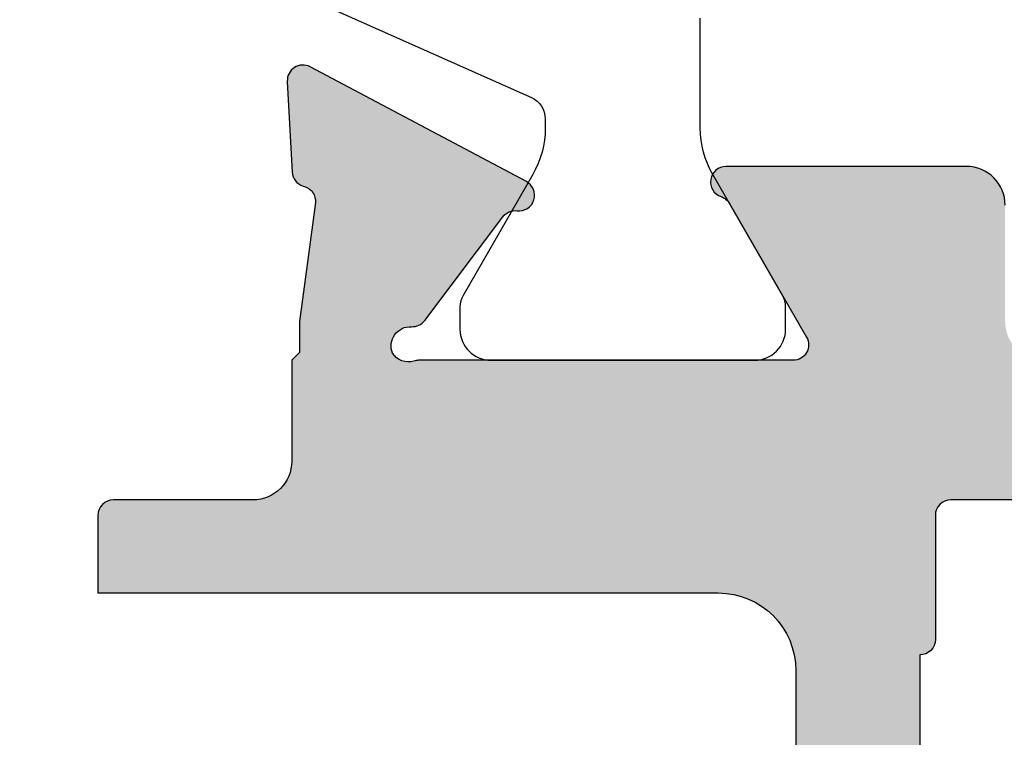
# Model space of a CAD drawing. Units: millimetres. Extents: x -286258 to 23356, y -306866 to 120414.
# Drawn here: x 14349 to 14362, y 6297 to 6307 of the extents above; entities that cross this region are included whole.
import ezdxf

# ---------------------------------------------------------------- set-up
doc = ezdxf.new("R2010")
doc.units = ezdxf.units.MM
for name, color, linetype in [('AL_CONT', 50, 'Continuous'), ('BEM', 7, 'Continuous'), ('DIM_2', 253, 'Continuous'), ('PL_CONT', 210, 'Continuous')]:
    doc.layers.add(name, color=color, linetype=linetype)
doc.styles.add('TEXT', font='arial.ttf')
doc.dimstyles.new('TSG_1_2', dxfattribs={"dimscale": 0, "dimtxt": 2.5, "dimasz": 2.5, "dimexe": 1, "dimexo": 2, "dimgap": 2, "dimtad": 0, "dimdec": 1, "dimlfac": -1, "dimzin": 9, "dimdsep": 46, "dimtxsty": 'TEXT', "dimcen": -1, "dimclrd": 7, "dimclre": 7, "dimclrt": 4, "dimadec": 0, "dimazin": 0, "dimtfac": 0.7, "dimtdec": 1, "dimtmove": 0, "dimatfit": 2, "dimfxl": 1, "dimtolj": 1, "dimtzin": 9, "dimarcsym": 0})

# ---------------------------------------------------------------- blocks, each defined once
blk = doc.blocks.new('270283')
at = {"layer": 'DIM_2'}
h = blk.add_hatch(color=256, dxfattribs=at)
edge = h.paths.add_edge_path()
edge.add_arc((16.00213381471609, -27.01395105085663), 0.2352604177393017, 71.99735666448517, 149.2390389710823)
edge.add_arc((16.02989351253602, -26.98619776866319), 0.247857451590158, 158.0689487593503, 273.2762373169628)
edge.add_arc((16.05548855365615, -27.43332324413387), 0.1999999999999987, 36.99904575245529, 93.27623731709929, ccw=False)
edge.add_line((16.21521766026059, -27.31296289973695), (17.22325147879235, -28.65071531368933))
edge.add_arc((17.38298058539687, -28.53035496929279), 0.1999999999998292, 216.9990457523569, 276.9990071194471)
edge.add_arc((17.43172144280518, -28.92737427464075), 0.2000000000000221, -62.0469023451688, 96.99900711953057, ccw=False)
edge.add_line((17.5254711676772, -29.10404059595422), (14.73632451865042, -30.58412875893534))
edge.add_arc((14.64257479377858, -30.40746243762168), 0.2000000000001121, 176.9990350113767, 297.9530976547618, ccw=False)
edge.add_line((14.44284906314671, -30.39699188254517), (14.50413298902528, -29.2280016253312))
edge.add_arc((14.703858719657, -29.23847218040761), 0.1999999999999554, 106.9990350114098, 176.999035011407, ccw=False)
edge.add_line((14.64538759998133, -29.04721024440398), (14.6634055197555, -29.04170194533813))
edge.add_arc((14.60493440007982, -28.85044000933446), 0.1999999999999986, 286.9990350114096, 364.9990350113693)
edge.add_line((14.80417363324931, -28.83301221641522), (14.59997251867293, -27.29999999999939))
edge.add_line((14.59997251867293, -27.29999999999939), (14.59997251867293, -26.8999999999993))
edge.add_line((14.59997251867293, -26.8999999999993), (14.50000000000227, -26.79999999999779))
edge.add_line((14.50000000000227, -26.79999999999779), (14.50000000000125, -22.89997087223992))
edge.add_arc((14.70000000000127, -22.89997087223989), 0.2000000000000171, 90.00000000002439, 180.0000000000081, ccw=False)
edge.add_line((14.70000000000118, -22.69997087223987), (15.90000000000168, -22.69997087223993))
edge.add_arc((15.90000000000171, -22.89997087223995), 0.2000000000000171, 8.185452315956354e-12, 90.00000000000807, ccw=False)
edge.add_line((16.10000000000173, -22.89997087223992), (16.10000000000173, -24.79997087223984))
edge.add_arc((16.30000000000177, -24.79997087223978), 0.2000000000000455, 180.0000000000163, 270)
edge.add_line((16.30000000000177, -24.99997087223983), (20.49999999999989, -24.99997087223994))
edge.add_arc((20.49999999999989, -24.49997087223994), 0.5, 270, 359.9999999999935)
edge.add_line((20.99999999999989, -24.49997087224), (21.00000000000171, -13.58282814859422))
edge.add_arc((21.20000000000107, -13.58282814859279), 0.1999999999993634, 135.0000000004037, 180.0000000004081, ccw=False)
edge.add_line((21.05857864376321, -13.44140679235693), (21.2000000000005, -13.29998543611964))
edge.add_line((21.2000000000005, -13.29998543611964), (21.05857864376333, -13.15856407988235))
edge.add_arc((21.20000000000073, -13.01714272364507), 0.2000000000000498, 179.999999999999, 224.9999999999755, ccw=False)
edge.add_line((21.00000000000068, -13.01714272364507), (21.00000000000102, -2.099999999999909))
edge.add_arc((20.50000000000102, -2.099999999999909), 0.5, 0, 90)
edge.add_line((20.50000000000102, -1.599999999999909), (16.30000000000246, -1.599999999999909))
edge.add_arc((16.30000000000254, -1.799999999999926), 0.2000000000000171, 90.00000000002443, 180.0000000000082)
edge.add_line((16.10000000000252, -1.799999999999955), (16.10000000000252, -3.699999999999932))
edge.add_arc((15.90000000000248, -3.699999999999932), 0.2000000000000455, -90, 0, ccw=False)
edge.add_line((15.90000000000248, -3.899999999999977), (14.70000000000266, -3.899999999999977))
edge.add_arc((14.70000000000266, -3.699999999999932), 0.2000000000000455, 180.0000000000163, 270, ccw=False)
edge.add_line((14.50000000000261, -3.699999999999989), (14.50000000000273, -1.199999999999932))
edge.add_arc((14.30000000000271, -1.19999999999996), 0.2000000000000171, 8.142219984545908e-12, 90.00000000000813)
edge.add_line((14.30000000000268, -0.9999999999999432), (12.20000000000277, -1.000000000000114))
edge.add_arc((12.20000000000277, -0.8000000000000682), 0.2000000000000455, 180.0000000000163, 270, ccw=False)
edge.add_line((12.00000000000273, -0.8000000000001251), (12.00000000000273, 0))
edge.add_arc((12.20000000000269, 8.530929326671671e-14), 0.1999999999999602, 90.00000000000807, 180.0000000000245, ccw=False)
edge.add_line((12.20000000000266, 0.2000000000000455), (20.00000000000102, 0.1999999999998181))
edge.add_arc((20.00000000000102, 1.199999999999818), 1, 270, 359.9999999999968)
edge.add_line((21.00000000000102, 1.199999999999761), (21.00000000000102, 4.399999999992154))
edge.add_arc((20.80000000000106, 4.399999999992239), 0.1999999999999602, 359.9999999999756, 449.9999999999919)
edge.add_line((20.80000000000109, 4.5999999999922), (20.60000000000116, 4.5999999999922))
edge.add_arc((20.60000000000116, 4.999999999992063), 0.3999999999998636, 179.9999999999837, 270, ccw=False)
edge.add_arc((20.60000000000116, 4.999999999992404), 0.3999999999998636, 90, 180.0000000000326, ccw=False)
edge.add_line((20.60000000000116, 5.399999999992268), (21.00000000000139, 5.399999999992097))
edge.add_line((21.00000000000139, 5.399999999992097), (21.00000000000125, 6.700000000000784))
edge.add_line((21.00000000000125, 6.700000000000784), (16.00000000000875, 7.399999999999864))
edge.add_line((16.00000000000875, 7.399999999999864), (5.400000000001342, 7.400000000000105))
edge.add_line((5.400000000001342, 7.400000000000105), (5.400000000001342, 6.900000000000048))
edge.add_arc((5.200000000001349, 6.900000000000038), 0.1999999999999922, -89.99999999999898, 3.0127011996228248e-12, ccw=False)
edge.add_line((5.200000000001353, 6.700000000000045), (4.200000000001296, 6.700000000000045))
edge.add_arc((4.200000000001296, 6.5), 0.2000000000000455, 90, 180)
edge.add_line((4.000000000001251, 6.5), (4.000000000001251, 5.899999999999977))
edge.add_arc((4.500000000001251, 5.899999999999977), 0.5, 180, 270)
edge.add_line((4.500000000001251, 5.399999999999977), (5.200000000001523, 5.399999999999864))
edge.add_arc((5.200000000001495, 5.199999999999562), 0.2000000000003013, 4.0813574742060155e-11, 89.99999999999193, ccw=False)
edge.add_line((5.400000000001796, 5.199999999999704), (5.400000000001342, 4.699999999999818))
edge.add_arc((4.900000000001342, 4.700000000000045), 0.5, 270, 359.99999999997397, ccw=False)
edge.add_line((4.900000000001342, 4.200000000000045), (2.574597000001289, 4.200000000000045))
edge.add_arc((2.574596793277293, 5.200000160127798), 1.000000160127774, 194.4775192553886, 270.0000118444106, ccw=False)
edge.add_arc((1.800000000001306, 5.000000000000097), 0.1999999999999489, 89.99999999999619, 194.4775120000036, ccw=False)
edge.add_line((1.800000000001319, 5.200000000000045), (2.399999892058759, 5.200000000000045))
edge.add_arc((2.399999892058767, 5.400000000000102), 0.2000000000000561, 269.9999999999977, 369.9999999999926)
edge.add_line((2.596961442661268, 5.434729635533472), (2.325608582570567, 6.97364817766703))
edge.add_arc((1.340800829558363, 6.800000000000066), 1.000000000000002, 10.00000000000193, 90.00000000000007)
edge.add_line((1.340800829558361, 7.800000000000068), (-1.340800937498216, 7.800000000000068))
edge.add_arc((-1.340800937498264, 6.800000000000122), 0.9999999999999458, 89.99999999999723, 170.0000000000008)
edge.add_line((-2.325608690510421, 6.97364817766703), (-2.596961550601009, 5.434729635533472))
edge.add_arc((-2.399999999998602, 5.400000000000022), 0.1999999999999764, 169.9999999999801, 269.9999999999969)
edge.add_line((-2.399999999998613, 5.200000000000045), (-1.799999999998704, 5.200000000000045))
edge.add_arc((-1.80000012403289, 5.000000160127945), 0.1999998398721393, -14.477570478434473, 89.99996446679478, ccw=False)
edge.add_arc((-2.574596999998727, 5.20000000000012), 1.000000000000075, 270.00000000000296, 345.522488000002, ccw=False)
edge.add_line((-2.574596999998676, 4.200000000000045), (-3.999999999998636, 4.200000000000045))
edge.add_line((-3.999999999998636, 4.200000000000045), (-3.999999999998636, 9.200000000000053))
edge.add_line((-3.999999999998636, 9.200000000000053), (71.00000000000136, 9.199999999997823))
edge.add_line((71.00000000000136, 9.199999999997823), (71.00000000000136, 6.199999999997829))
edge.add_arc((70.00000000000136, 6.199999999997829), 1, -90, 0, ccw=False)
edge.add_line((70.00000000000136, 5.199999999997829), (69.60000000000139, 5.199999999997829))
edge.add_arc((69.60000000000139, 5.399999999997874), 0.2000000000000455, 180, 270, ccw=False)
edge.add_line((69.40000000000134, 5.399999999997874), (69.40000000000134, 7.09999999999792))
edge.add_arc((68.90000000000134, 7.09999999999792), 0.5, 0, 90)
edge.add_line((68.90000000000134, 7.59999999999792), (67.00000000000136, 7.599999999997863))
edge.add_arc((67.00000000000136, 6.599999999997863), 1, 90, 180)
edge.add_line((66.00000000000136, 6.599999999997863), (66.00000000000125, 0.4828427124723476))
edge.add_arc((65.8000000000012, 0.4828427124723418), 0.2000000000000455, -44.99999999997573, 1.5916157281026244e-12, ccw=False)
edge.add_line((65.9414213562386, 0.34142135623506), (65.80000000000143, 0.1999999999977717))
edge.add_line((65.80000000000143, 0.1999999999977717), (65.94142135623872, 0.05857864376048383))
edge.add_arc((65.80000000000143, -0.08284271247675079), 0.1999999999999318, -1.5290879673557356e-11, 44.9999999999892, ccw=False)
edge.add_line((66.00000000000136, -0.08284271247680425), (66.00000000000136, -6.200000000002092))
edge.add_arc((67.00000000000136, -6.200000000002092), 1, 180, 270)
edge.add_line((67.00000000000136, -7.200000000002092), (68.90000000000134, -7.200000000002092))
edge.add_arc((68.90000000000134, -6.700000000002092), 0.5, 270, 360)
edge.add_line((69.40000000000134, -6.700000000002092), (69.40000000000134, -5.00000000000216))
edge.add_arc((69.60000000000127, -5.00000000000216), 0.1999999999999318, 89.99999999996737, 180, ccw=False)
edge.add_line((69.60000000000139, -4.800000000002228), (70.00000000000136, -4.800000000002228))
edge.add_arc((70.00000000000136, -5.800000000002228), 1, 0, 90, ccw=False)
edge.add_line((71.00000000000136, -5.800000000002228), (71.00000000000136, -9.325403000002325))
edge.add_arc((70.00000000000138, -9.325403000002304), 0.9999999999999858, 284.47751199999743, 359.9999999999988, ccw=False)
edge.add_arc((70.1999998398736, -10.09999987596813), 0.199999839872048, 180.0000355331991, 284.47757047841867, ccw=False)
edge.add_line((70.00000000000159, -10.1000000000023), (70.00000000000136, -9.300000000002228))
edge.add_arc((69.50000000000136, -9.300000000002228), 0.5, 0, 90)
edge.add_line((69.50000000000136, -8.800000000002228), (66.20000002145389, -8.799999646037122))
edge.add_arc((66.20000000000141, -8.999999646037168), 0.2000000000000466, 89.9999938543175, 179.9999999999837)
edge.add_line((66.00000000000136, -8.99999964603711), (66.00000000000136, -26.80000445707299))
edge.add_line((66.00000000000136, -26.80000445707299), (65.89997273196738, -26.8999999999993))
edge.add_line((65.89997273196738, -26.8999999999993), (65.89997273196738, -27.29999999999939))
edge.add_line((65.89997273196738, -27.29999999999939), (65.695771617391, -28.83301221641522))
edge.add_arc((65.89501085056048, -28.85044000933446), 0.1999999999999949, 175.0009649886306, 253.0009649885916)
edge.add_line((65.83653973088481, -29.04170194533813), (65.85455765065898, -29.04721024440398))
edge.add_arc((65.79608653098332, -29.2384721804076), 0.1999999999999453, 3.000964988591079, 73.00096498859159, ccw=False)
edge.add_line((65.99581226161503, -29.2280016253312), (66.0570961874936, -30.39699188254517))
edge.add_arc((65.85737045686173, -30.40746243762168), 0.2000000000001103, -117.95309765476259, 3.000964988623309, ccw=False)
edge.add_line((65.76362073198989, -30.58412875893533), (62.97447408296311, -29.10404059595422))
edge.add_arc((63.06822380783512, -28.92737427464075), 0.2000000000000234, 83.00099288046943, 242.0469023451688, ccw=False)
edge.add_arc((63.11696466524344, -28.53035496929279), 0.1999999999998289, 263.0009928805529, 323.0009542476432)
edge.add_line((63.27669377184796, -28.65071531368933), (64.28472759037972, -27.31296289973695))
edge.add_arc((64.44445669698416, -27.43332324413387), 0.1999999999999991, 86.72376268290071, 143.0009542475447, ccw=False)
edge.add_arc((64.47005173810429, -26.98619776866319), 0.2478574515901551, 266.723762683038, 381.9310512406487)
edge.add_arc((64.49781143592422, -27.01395105085663), 0.235260417739298, 30.76096102891735, 108.0026433355159)
edge.add_arc((64.3632894721237, -26.59999999999997), 0.1999999999994244, 270.0000000011196, 288.0026433366372, ccw=False)
edge.add_line((64.3632894721276, -26.79999999999939), (59.53394732818739, -26.79999999999939))
edge.add_arc((59.53394732818739, -26.99999999999936), 0.1999999999999744, 90, 209.9999999999973)
edge.add_line((59.36074224743052, -27.09999999999934), (60.35428770679695, -28.82087121525137))
edge.add_arc((60.52749278755398, -28.72087121525148), 0.2000000000000661, 209.9999999999519, 251.4096221092351)
edge.add_arc((60.3999727319718, -29.09999999999935), 0.2000000000000347, -89.99999999999602, 71.40962210929229, ccw=False)
edge.add_line((60.39997273197181, -29.29999999999939), (57.29997273197182, -29.29999999999939))
edge.add_arc((57.29997273197182, -28.79999999999939), 0.5, 180, 270, ccw=False)
edge.add_line((56.79997273197182, -28.79999999999939), (56.79997273197182, -27.29999999999933))
edge.add_arc((56.29997273197181, -27.29999999999933), 0.5000000000000071, 0, 90.0000000000016)
edge.add_line((56.2999727319718, -26.79999999999933), (24.19997251866852, -26.79999999999933))
edge.add_arc((24.19997251866849, -27.29999999999933), 0.5, 89.99999999999714, 180)
edge.add_line((23.69997251866849, -27.29999999999933), (23.69997251866849, -28.79999999999939))
edge.add_arc((23.19997251866849, -28.79999999999939), 0.5, -90, 0, ccw=False)
edge.add_line((23.19997251866849, -29.29999999999939), (20.09997251866849, -29.29999999999939))
edge.add_arc((20.09997251866851, -29.09999999999935), 0.2000000000000313, 108.590377890708, 269.9999999999959, ccw=False)
edge.add_arc((19.97245246308633, -28.72087121525148), 0.2000000000000678, 288.5903778907646, 330.0000000000481)
edge.add_line((20.14565754384336, -28.82087121525137), (21.13920300320979, -27.09999999999934))
edge.add_arc((20.96599792245291, -26.99999999999936), 0.1999999999999769, 330.0000000000028, 450)
edge.add_line((20.96599792245291, -26.79999999999938), (16.1366557785127, -26.79999999999939))
edge.add_arc((16.13665577851661, -26.59999999999997), 0.1999999999994202, 251.9973566633634, 269.99999999888144, ccw=False)
edge = h.paths.add_edge_path()
edge.add_line((89.67436393610157, -58.57364817766805), (89.40301107601098, -57.03472963553443))
edge.add_arc((89.59997262661338, -57.00000000000107), 0.1999999999999514, 90, 189.9999999999968, ccw=False)
edge.add_line((89.59997262661338, -56.80000000000112), (90.19997251867082, -56.80000000000106))
edge.add_arc((90.19997251867082, -56.60000000000109), 0.1999999999999744, 270, 374.4775120000113)
edge.add_arc((89.42537572539486, -56.80000016012882), 1.000000160127776, 14.47751925539198, 90.00001184441143)
edge.add_line((89.42537551867085, -55.80000000000106), (87.0999725186708, -55.80000000000106))
edge.add_arc((87.0999725186708, -56.30000000000106), 0.5, 90, 179.9999999999739)
edge.add_line((86.5999725186708, -56.30000000000084), (86.59997251867034, -56.80000000000072))
edge.add_arc((86.79997251867056, -56.80000000000067), 0.200000000000216, 180.0000000000163, 269.9999999999837)
edge.add_line((86.7999725186705, -57.00000000000088), (87.49997251867077, -57.00000000000099))
edge.add_arc((87.49997251867077, -57.50000000000099), 0.5, 0, 90, ccw=False)
edge.add_line((87.99997251867077, -57.50000000000099), (87.99997251867077, -58.60000000000102))
edge.add_arc((87.79997251867077, -58.60000000000106), 0.2000000000000028, -89.9999999999797, 1.2221335055073723e-11, ccw=False)
edge.add_line((87.79997251867084, -58.80000000000106), (86.5999725186708, -58.80000000000106))
edge.add_line((86.5999725186708, -58.80000000000106), (86.5999725186708, -59.00000000000111))
edge.add_line((86.5999725186708, -59.00000000000111), (70.99997251867089, -59.00000000000111))
edge.add_line((70.99997251867089, -59.00000000000111), (65.99997251867089, -58.30000000000101))
edge.add_line((65.99997251867089, -58.30000000000101), (65.99997251867077, -57.00000000000094))
edge.add_line((65.99997251867077, -57.00000000000094), (66.39997251867075, -57.00000000000117))
edge.add_arc((66.39997251867075, -56.6000000000013), 0.3999999999998636, 270, 360.0000000000326)
edge.add_arc((66.39997251867075, -56.60000000000096), 0.3999999999998636, 359.9999999999837, 450)
edge.add_line((66.39997251867075, -56.2000000000011), (66.19997251867082, -56.2000000000011))
edge.add_arc((66.19997251867083, -56.00000000000104), 0.2000000000000597, 180.0000000000041, 269.9999999999959, ccw=False)
edge.add_line((65.99997251867077, -56.00000000000105), (65.99997251866895, -50.92569393510357))
edge.add_arc((66.49997251866799, -50.92569393510215), 0.4999999999990337, 113.8405338758138, 180.0000000001628, ccw=False)
edge.add_line((66.29787627708961, -50.46835695962463), (69.29787627708973, -49.14266330868483))
edge.add_arc((69.49997251866719, -49.60000028416384), 0.5000000000000249, 8.185452315956354e-12, 113.84053387564941, ccw=False)
edge.add_line((69.99997251866722, -49.60000028416377), (69.99997251866733, -50.40000028416395))
edge.add_arc((70.19997235853941, -50.40000016012979), 0.1999998398721162, 180.0000355331976, 284.4775704784349)
edge.add_arc((69.99997251866726, -49.62540328416404), 0.999999999999955, 284.4775119999979, 360.0000000000037)
edge.add_line((70.99997251866722, -49.62540328416398), (70.99997251866722, -48.10000042360465))
edge.add_arc((70.7999725186672, -48.10000042360463), 0.2000000000000171, 359.9999999999918, 449.9999999999919)
edge.add_line((70.79997251866723, -47.90000042360461), (69.2466491871838, -47.90000042360461))
edge.add_arc((69.2466491871839, -48.40000042360461), 0.5, 90.00000000001138, 113.8405338756631)
edge.add_line((69.04455294560634, -47.94266344812567), (66.60206897354487, -49.02199194622025))
edge.add_arc((66.39997273196741, -48.56465497074127), 0.4999999999999925, 179.9999999999992, 293.8405338756511, ccw=False)
edge.add_line((65.89997273196741, -48.56465497074127), (65.89997273196741, -48.30000000000211))
edge.add_line((65.89997273196741, -48.30000000000211), (65.69577161739102, -46.76698778358628))
edge.add_arc((65.8950108505605, -46.74955999066704), 0.1999999999999949, 106.99903501140821, 184.9990350113694, ccw=False)
edge.add_line((65.83653973088482, -46.55829805466337), (65.85455765065899, -46.55278975559752))
edge.add_arc((65.79608653098333, -46.3615278195939), 0.1999999999999453, 286.9990350114084, 356.9990350114089)
edge.add_line((65.99581226161504, -46.3719983746703), (66.05709618749364, -45.20300811745633))
edge.add_arc((65.85737045686176, -45.19253756237983), 0.2000000000001242, 356.999035011379, 477.9530976547649)
edge.add_line((65.7636207319899, -45.01587124106616), (62.97447408296313, -46.49595940404728))
edge.add_arc((63.06822380783515, -46.67262572536075), 0.2000000000000267, 117.9530976548329, 276.9990071195326)
edge.add_arc((63.11696466524347, -47.06964503070871), 0.1999999999998289, 36.99904575235678, 96.99900711944713, ccw=False)
edge.add_line((63.27669377184799, -46.94928468631217), (64.28472759037976, -48.28703710026455))
edge.add_arc((64.4444566969842, -48.16667675586763), 0.1999999999999991, 216.9990457524553, 273.2762373170993)
edge.add_arc((64.47005173810433, -48.61380223133831), 0.2478574515901551, -21.931051240649424, 93.27623731696201, ccw=False)
edge.add_arc((64.49781143592426, -48.58604894914487), 0.2352604177392998, 251.9973566644844, 329.2390389710819, ccw=False)
edge.add_arc((64.36328947212374, -49.00000000000158), 0.1999999999994616, 71.99735666336623, 89.99999999888452)
edge.add_line((64.36328947212763, -48.80000000000211), (59.53394732818734, -48.80000000000118))
edge.add_arc((59.53394732818732, -48.6000000000012), 0.1999999999999744, 150.0000000000038, 270.00000000000614, ccw=False)
edge.add_line((59.36074224743044, -48.50000000000122), (60.35428770679687, -46.77912878474919))
edge.add_arc((60.52749278755385, -46.87912878474916), 0.2000000000000683, 108.59037789074301, 150.0000000000226, ccw=False)
edge.add_arc((60.39997273197173, -46.50000000000121), 0.2000000000000863, 288.590377890707, 450)
edge.add_line((60.39997273197173, -46.30000000000111), (57.29997273197174, -46.30000000000112))
edge.add_arc((57.29997273197174, -46.80000000000112), 0.5, 90, 180)
edge.add_line((56.79997273197174, -46.80000000000112), (56.79997273197176, -48.30000000000112))
edge.add_arc((56.29997273197179, -48.30000000000113), 0.4999999999999716, -90, 7.958078640513122e-13, ccw=False)
edge.add_line((56.29997273197179, -48.8000000000011), (24.19997251866852, -48.80000000000217))
edge.add_arc((24.19997251866849, -48.30000000000217), 0.5, 180, 270.00000000000284, ccw=False)
edge.add_line((23.69997251866849, -48.30000000000217), (23.69997251866849, -46.80000000000211))
edge.add_arc((23.19997251866849, -46.80000000000211), 0.5, 0, 90)
edge.add_line((23.19997251866849, -46.30000000000211), (20.09997251866849, -46.30000000000211))
edge.add_arc((20.09997251866851, -46.50000000000215), 0.2000000000000313, 90.00000000000408, 251.4096221092923)
edge.add_arc((19.97245246308633, -46.87912878475002), 0.2000000000000633, 29.999999999952422, 71.40962210923601, ccw=False)
edge.add_line((20.14565754384336, -46.77912878475013), (21.13920300320979, -48.50000000000216))
edge.add_arc((20.96599792245291, -48.60000000000214), 0.1999999999999769, -90, 29.999999999997215, ccw=False)
edge.add_line((20.96599792245291, -48.80000000000211), (16.1366557785127, -48.80000000000211))
edge.add_arc((16.13665577851661, -49.00000000000153), 0.1999999999994202, 90.00000000111855, 108.0026433366366)
edge.add_arc((16.00213381471609, -48.58604894914487), 0.2352604177393017, 210.7609610289177, 288.0026433355148, ccw=False)
edge.add_arc((16.02989351253602, -48.61380223133831), 0.247857451590158, 86.7237626830372, 201.9310512406497, ccw=False)
edge.add_arc((16.05548855365615, -48.16667675586763), 0.1999999999999987, 266.7237626829007, 323.0009542475447)
edge.add_line((16.21521766026059, -48.28703710026455), (17.22325147879235, -46.94928468631217))
edge.add_arc((17.38298058539687, -47.06964503070871), 0.1999999999998292, 83.00099288055287, 143.0009542476431, ccw=False)
edge.add_arc((17.43172144280518, -46.67262572536075), 0.2000000000000221, 263.0009928804694, 422.0469023451688)
edge.add_line((17.5254711676772, -46.49595940404728), (14.73632451865042, -45.01587124106616))
edge.add_arc((14.64257479377858, -45.19253756237982), 0.2000000000001121, 62.0469023452382, 183.0009649886233)
edge.add_line((14.44284906314671, -45.20300811745633), (14.50413298902528, -46.3719983746703))
edge.add_arc((14.703858719657, -46.3615278195939), 0.1999999999999554, 183.000964988593, 253.0009649885902)
edge.add_line((14.64538759998133, -46.55278975559752), (14.6634055197555, -46.55829805466337))
edge.add_arc((14.60493440007982, -46.74955999066704), 0.1999999999999986, -4.999035011369301, 73.0009649885904, ccw=False)
edge.add_line((14.8041736332493, -46.76698778358628), (14.59997251867293, -48.30000000000211))
edge.add_line((14.59997251867293, -48.30000000000211), (14.59997251867293, -48.70000000000221))
edge.add_line((14.59997251867293, -48.70000000000221), (14.49997251866388, -48.80000000001123))
edge.add_line((14.49997251866388, -48.80000000001123), (14.4999725186718, -50.10000000000207))
edge.add_arc((13.9999725186718, -50.10000000000207), 0.5, -90, 0, ccw=False)
edge.add_line((13.9999725186718, -50.60000000000207), (12.19997251867218, -50.60000000000207))
edge.add_arc((12.19997251867218, -50.80000000000206), 0.1999999999999886, 90, 180)
edge.add_line((11.99997251867219, -50.80000000000206), (11.99997251867219, -51.80000000000199))
edge.add_line((11.99997251867219, -51.80000000000199), (19.99997251867083, -51.80000000000211))
edge.add_arc((19.99997251867083, -52.80000000000211), 1, 0, 90, ccw=False)
edge.add_line((20.99997251867083, -52.80000000000211), (20.99997251867071, -60.80000000000188))
edge.add_line((20.99997251867071, -60.80000000000188), (95.99997251867077, -60.80000000000106))
edge.add_line((95.99997251867077, -60.80000000000106), (95.99997251867077, -55.80000000000107))
edge.add_line((95.99997251867077, -55.80000000000107), (94.57456951867081, -55.80000000000106))
edge.add_arc((94.57456951867084, -56.80000000000112), 1.000000000000057, 90.0000000000016, 165.5224879999995)
edge.add_arc((93.79997264270509, -56.60000016012891), 0.1999998398721983, 165.5224295215672, 269.999964466778)
edge.add_line((93.79997251867084, -56.80000000000108), (94.39997251867075, -56.80000000000106))
edge.add_arc((94.39997251867072, -57.00000000000105), 0.1999999999999886, -10.000000000015518, 89.99999999999193, ccw=False)
edge.add_line((94.59693406927315, -57.03472963553449), (94.32558120918256, -58.57364817766805))
edge.add_arc((93.3407734561703, -58.40000000000102), 1.00000000000007, 269.99999999999676, 349.9999999999951, ccw=False)
edge.add_line((93.34077345617024, -59.40000000000109), (90.65917168911378, -59.40000000000109))
edge.add_arc((90.65917168911378, -58.40000000000109), 1, 190.0000000000018, 270, ccw=False)
edge = h.paths.add_edge_path(flags=16)
edge.add_line((22.79997251867073, -56.99999999999994), (22.79997251867073, -58.60000000000059))
edge.add_arc((22.99997251867046, -58.60000000000022), 0.1999999999997293, 180.0000000001058, 270.0000000000906)
edge.add_line((22.99997251867077, -58.79999999999995), (24.59997251867097, -58.79999999999984))
edge.add_arc((24.59997251867098, -58.99999999999987), 0.2000000000000313, -3.979039320256561e-12, 90.00000000000313, ccw=False)
edge.add_line((24.79997251867101, -58.99999999999989), (62.19997251867071, -58.99999999999991))
edge.add_arc((62.39997251867074, -58.9999999999999), 0.2000000000000313, 89.99999999999591, 180.0000000000041, ccw=False)
edge.add_line((62.39997251867075, -58.79999999999987), (63.99997251867089, -58.79999999999998))
edge.add_arc((63.99997251867086, -58.59999999999991), 0.2000000000000739, 270.0000000000081, 359.9999999999918)
edge.add_line((64.19997251867093, -58.59999999999994), (64.19997251867093, -56.99999999999997))
edge.add_arc((64.39997251867088, -56.99999999999993), 0.199999999999946, 90.00000000000409, 180.0000000000122, ccw=False)
edge.add_line((64.39997251867086, -56.79999999999998), (64.39997251867075, -52.60000000000187))
edge.add_arc((64.39997251867092, -52.40000000000188), 0.1999999999999886, 179.9999999999837, 269.9999999999511, ccw=False)
edge.add_line((64.19997251867093, -52.40000000000182), (64.19997251867093, -50.80000000000186))
edge.add_arc((63.99997251867093, -50.80000000000187), 0.2000000000000028, 4.071109992273244e-12, 90.00000000001222)
edge.add_line((63.99997251867089, -50.60000000000187), (57.5999725186708, -50.60000000000164))
edge.add_arc((57.5999725186709, -50.40000000000161), 0.2000000000000313, 179.9999999999797, 269.99999999997146, ccw=False)
edge.add_line((57.39997251867086, -50.40000000000154), (24.79997251867101, -50.40000000000214))
edge.add_arc((24.59997251867101, -50.40000000000212), 0.2000000000000028, 269.9999999999878, 359.9999999999959, ccw=False)
edge.add_line((24.59997251867097, -50.60000000000213), (22.99997251867077, -50.60000000000207))
edge.add_arc((22.99997251867083, -50.80000000000211), 0.2000000000000455, 90.00000000001629, 180)
edge.add_line((22.79997251867078, -50.80000000000211), (22.79997251867078, -52.4000000000018))
edge.add_arc((22.59997251867079, -52.40000000000179), 0.1999999999999957, 270.0000000000346, 359.99999999999795, ccw=False)
edge.add_line((22.59997251867091, -52.60000000000178), (22.5999725186708, -56.79999999999995))
edge.add_arc((22.59997251867079, -56.9999999999999), 0.199999999999946, -1.2221335055073723e-11, 89.99999999999687, ccw=False)
edge = h.paths.add_edge_path(flags=16)
edge.add_line((22.60000000000139, -15.29998543611964), (22.60000000000173, -22.99997087224045))
edge.add_arc((22.6000000000017, -23.19997087224053), 0.2000000000000739, 2.4385826691286638e-11, 89.99999999999193, ccw=False)
edge.add_line((22.80000000000177, -23.19997087224044), (22.80000000000177, -24.79997087223984))
edge.add_arc((23.00000000000204, -24.79997087224018), 0.2000000000002693, 179.9999999999013, 269.9999999999033)
edge.add_line((23.00000000000171, -24.99997087224045), (24.60000000000139, -24.99997087224068))
edge.add_arc((24.60000000000139, -25.19997087224073), 0.2000000000000455, 0, 90, ccw=False)
edge.add_line((24.80000000000143, -25.19997087224073), (57.40000000000134, -25.19997087224073))
edge.add_arc((57.60000000000139, -25.19997087224073), 0.2000000000000455, 90, 180, ccw=False)
edge.add_line((57.60000000000139, -24.99997087224068), (64.00000000000136, -24.99997087224045))
edge.add_arc((64.00000000000136, -24.79997087224041), 0.2000000000000455, 270, 360)
edge.add_line((64.20000000000141, -24.79997087224041), (64.20000000000141, -23.19997087224044))
edge.add_arc((64.40000000000137, -23.19997087224041), 0.1999999999999602, 90.0000000000407, 180.0000000000081, ccw=False)
edge.add_line((64.40000000000123, -22.99997087224045), (64.40000000000134, -1.800000000002228))
edge.add_arc((64.4000000000014, -1.60000000000224), 0.1999999999999886, 179.9999999999837, 269.99999999998374, ccw=False)
edge.add_line((64.20000000000141, -1.600000000002183), (64.20000000000141, 1.99999999999784))
edge.add_arc((64.40000000000134, 1.999999999997847), 0.1999999999999318, 90.00000000003263, 180.000000000002, ccw=False)
edge.add_line((64.40000000000123, 2.199999999997772), (64.40000000000146, 5.199999999997885))
edge.add_arc((64.40000000000146, 5.399999999997926), 0.2000000000000401, 179.9999999999985, 270, ccw=False)
edge.add_line((64.20000000000141, 5.399999999997931), (64.20000000000141, 6.99999999999784))
edge.add_arc((64.00000000000139, 6.999999999997868), 0.2000000000000171, 359.9999999999918, 449.9999999999756)
edge.add_line((64.00000000000148, 7.199999999997885), (62.40000000000123, 7.199999999997829))
edge.add_arc((62.40000000000119, 7.399999999997839), 0.2000000000000099, 180.0000000000061, 270.0000000000102, ccw=False)
edge.add_line((62.20000000000118, 7.399999999997817), (56.60000000000116, 7.399999999997988))
edge.add_arc((56.40000000000121, 7.399999999997952), 0.1999999999999531, -89.99999999999392, 1.0174971976084635e-11, ccw=False)
edge.add_line((56.40000000000123, 7.199999999997999), (51.80000000000121, 7.199999999997999))
edge.add_arc((51.80000000000117, 7.399999999998009), 0.2000000000000099, 180.0000000000061, 270.0000000000102, ccw=False)
edge.add_line((51.60000000000116, 7.399999999997988), (46.00000000000114, 7.399999999998158))
edge.add_arc((45.80000000000118, 7.399999999998123), 0.1999999999999531, -89.99999999999392, 1.0174971976084635e-11, ccw=False)
edge.add_line((45.80000000000121, 7.19999999999817), (41.20000000000141, 7.199999999997544))
edge.add_arc((41.2000000000014, 7.399999999997585), 0.2000000000000401, 179.9999999999985, 270.00000000000205, ccw=False)
edge.add_line((41.00000000000136, 7.39999999999759), (35.40000000000134, 7.399999999997704))
edge.add_arc((35.20000000000139, 7.399999999997668), 0.1999999999999531, -89.99999999999392, 1.0174971976084635e-11, ccw=False)
edge.add_line((35.20000000000141, 7.199999999997715), (30.60000000000139, 7.199999999997715))
edge.add_arc((30.60000000000138, 7.399999999997753), 0.2000000000000384, 179.999999999998, 270.00000000000205, ccw=False)
edge.add_line((30.40000000000134, 7.39999999999776), (24.80000000000143, 7.399999999997817))
edge.add_arc((24.60000000000142, 7.399999999997839), 0.2000000000000099, 269.9999999999898, 359.9999999999939, ccw=False)
edge.add_line((24.60000000000139, 7.199999999997829), (23.00000000000171, 7.199999999997885))
edge.add_arc((23.00000000000173, 6.999999999997812), 0.2000000000000739, 90.00000000000813, 179.9999999999919)
edge.add_line((22.80000000000166, 6.99999999999784), (22.80000000000166, 5.399999999997931))
edge.add_arc((22.60000000000168, 5.399999999997868), 0.1999999999999815, -89.99999999998568, 1.807620719773695e-11, ccw=False)
edge.add_line((22.60000000000173, 5.199999999997885), (22.60000000000139, -11.29998543611964))
edge.add_arc((22.60000000000144, -11.49998543611963), 0.1999999999999886, 1.63140612130519e-11, 90.00000000001631, ccw=False)
edge.add_line((22.80000000000143, -11.49998543611957), (22.80000000000143, -15.09998543611971))
edge.add_arc((22.60000000000145, -15.09998543611966), 0.1999999999999851, 269.9999999999827, 359.9999999999847, ccw=False)
at = {"layer": 'AL_CONT'}
blk.add_lwpolyline([(23.69997251866849, -46.80000000000211, 0.414213562373095), (23.19997251866849, -46.30000000000211), (20.09997251866849, -46.30000000000211, 0.8496353663924509), (20.03621249087752, -46.6895643923761, -0.1826758136816569), (20.14565754384336, -46.77912878475013), (21.13920300320979, -48.50000000000216, -0.5773502691896095), (20.96599792245291, -48.80000000000211), (16.1366557785127, -48.80000000000211, 0.07871331200158757), (16.07484360432288, -48.80979154824081, -0.3503992102766815), (15.79997251867296, -48.70637465104198, -0.5497960668733253), (16.04405855912113, -48.36634987680515, 0.250613053787153), (16.21521766026059, -48.28703710026455), (17.22325147879235, -46.94928468631217, -0.2679490117606338), (17.40735101410087, -46.87113537803481, 0.8320301570842293), (17.5254711676772, -46.49595940404728), (14.73632451865042, -45.01587124106616, 0.5829141853451802), (14.44284906314671, -45.20300811745633), (14.50413298902528, -46.3719983746703, 0.3152987888789702), (14.64538759998133, -46.55278975559752), (14.6634055197555, -46.55829805466337, -0.3541185725305003), (14.8041736332493, -46.76698778358628), (14.59997251867293, -48.30000000000211), (14.59997251867293, -48.70000000000221), (14.49997251866388, -48.80000000001123), (14.4999725186718, -50.10000000000207, -0.414213562373095), (13.9999725186718, -50.60000000000207), (12.19997251867218, -50.60000000000207, 0.414213562373095), (11.99997251867219, -50.80000000000206), (11.99997251867219, -51.80000000000199), (19.99997251867083, -51.80000000000211, -0.414213562373095), (20.99997251867083, -52.80000000000211), (20.99997251867071, -60.80000000000188)], format="xyb", dxfattribs=at)
blk.add_lwpolyline([(22.79997251867073, -56.99999999999994), (22.79997251867073, -58.60000000000059, 0.4142135623730195), (22.99997251867077, -58.79999999999995), (24.59997251867097, -58.79999999999984, -0.4142135623731263), (24.79997251867101, -58.99999999999989), (62.19997251867071, -58.99999999999991, -0.4142135623731314), (62.39997251867075, -58.79999999999987), (63.99997251867089, -58.79999999999998, 0.4142135623730118), (64.19997251867093, -58.59999999999994), (64.19997251867093, -56.99999999999997, -0.414213562373147), (64.39997251867086, -56.79999999999998), (64.39997251867075, -52.60000000000187, -0.4142135623729286), (64.19997251867093, -52.40000000000182), (64.19997251867093, -50.80000000000186, 0.4142135623731314), (63.99997251867089, -50.60000000000187), (57.5999725186708, -50.60000000000164, -0.4142135623730638), (57.39997251867086, -50.40000000000154), (24.79997251867101, -50.40000000000214, -0.4142135623731341), (24.59997251867097, -50.60000000000213), (22.99997251867077, -50.60000000000207, 0.4142135623730118), (22.79997251867078, -50.80000000000211), (22.79997251867078, -52.4000000000018, -0.4142135623729025), (22.59997251867091, -52.60000000000178), (22.5999725186708, -56.79999999999995, -0.4142135623731497)], format="xyb", close=True, dxfattribs=at)
at = {"layer": 'PL_CONT'}
blk.add_lwpolyline([(15.04701141806868, -44.27924135933467), (17.59105340391397, -45.41192182806225, -0.2962134949621192), (17.76903241099126, -45.68598546535504), (17.76903241099126, -45.80525588832706, -0.1316524975873982), (17.60826289553256, -46.40525588832697), (17.26488722255863, -47.00000000000131), (16.70922478985608, -47.96243556529948, 0.1316524975874482), (16.66903241099135, -48.11243556529934), (16.66903241099135, -48.40000000000118, 0.414213562373095), (17.06903241099121, -48.80000000000127), (20.4690324109913, -48.80000000000127, 0.414213562373095), (20.86903241099139, -48.40000000000118), (20.86903241099139, -48.11243556529934, 0.1316524975873984), (20.82884003212644, -47.96243556529925), (20.27317759942412, -47.00000000000131), (19.92980192644995, -46.40525588832697, -0.1316524975873982), (19.76903241099149, -45.80525588832706), (19.76903241099126, -44.38717027896013, 0.2962134949621196)], format="xyb", dxfattribs=at)
blk = doc.blocks.new('*D289')
at = {"layer": 'BEM', "color": 7, "lineweight": -2, "transparency": 16777216}
for p, q in [((14338.62327648102, 6342.717074904365), (14338.62327648102, 6241.665491539971)), ((14559.62365007889, 6282.740389664599), (14559.62365007889, 6241.665491539971)), ((14343.62327648211, 6243.665491540406), (14365.77704791603, 6243.665491540406)), ((14554.62365007781, 6243.665491540406), (14502.74362366202, 6243.665491540406))]:
    blk.add_line(p, q, dxfattribs=at)
at = {"layer": 'BEM', "color": 7, "transparency": 16777216}
for points in [[(14343.62327648211, 6244.49882487392), (14343.62327648211, 6242.832158206892), (14338.62327648102, 6243.665491540406)], [(14554.62365007781, 6244.49882487392), (14554.62365007781, 6242.832158206892), (14559.62365007889, 6243.665491540406)]]:
    blk.add_solid(points, dxfattribs=at)
at = {"layer": 'DEFPOINTS', "color": 0, "transparency": 16777216}
for p in [(14338.62327648102, 6346.717074905234), (14559.62365007889, 6286.740389665468), (14559.62365007889, 6243.665491540406)]:
    blk.add_point(p, dxfattribs=at)
at = {"layer": 'BEM', "color": 4, "transparency": 16777216, "insert": (14434.26033578903, 6243.665491540406), "char_height": 5.00000000108625, "attachment_point": 5, "style": 'TEXT'}
blk.add_mtext('\\A1;HF1 = доп. размер створки 1 = RF - HF2', dxfattribs=at)

msp = doc.modelspace()

# ---------------------------------------------------------------- block references
msp.add_blockref('270283', (14338.42365007889, 6350.917004939724))

# ---------------------------------------------------------------- dimensions: what is measured, and where the dimension line sits
at = {"layer": 'BEM'}
dim = msp.add_linear_dim(base=(14559.62365007889, 6243.665491540406), p1=(14338.62327648102, 6346.717074905234), p2=(14559.62365007889, 6286.740389665468), text='HF1 = доп. размер створки 1 = RF - HF2', dimstyle='TSG_1_2', override={"dimscale": 2.0000000004345}, dxfattribs=at)
dim.commit()
dim.dimension.update_dxf_attribs({"geometry": '*D289', "text_midpoint": (14434.26033578903, 6243.665491540406), "dimtype": 160})

doc.saveas('drawing.dxf')
